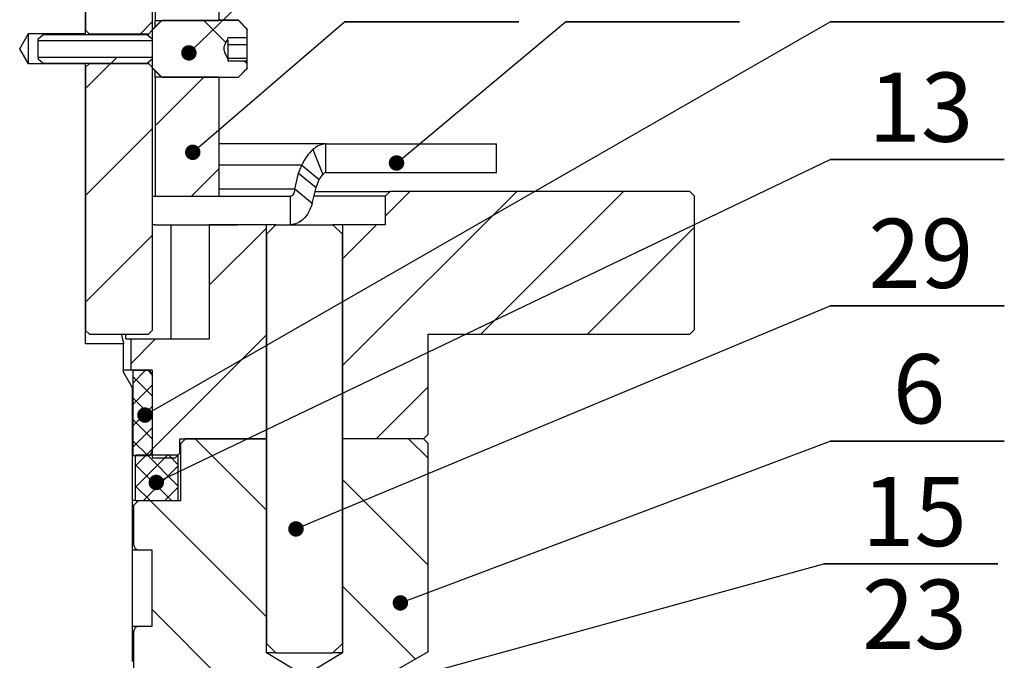
# Model space of a CAD drawing. Units: inches. Extents: x -2 to 297, y 2 to 192.
# Drawn here: x 64 to 92, y 146 to 165 of the extents above; entities that cross this region are included whole.
import ezdxf

# ---------------------------------------------------------------- set-up
doc = ezdxf.new("R2010")
doc.units = ezdxf.units.IN
doc.header["$LTSCALE"] = 5
doc.header["$MEASUREMENT"] = 0
for name, color, linetype in [('1', 7, 'Continuous'), ('7', 4, 'Continuous'), ('8', 6, 'Continuous')]:
    doc.layers.add(name, color=color, linetype=linetype)
doc.styles.add('SLDTEXTSTYLE2', font='Arial.ttf', dxfattribs={"width": 0.933})

# ---------------------------------------------------------------- blocks, each defined once
blk = doc.blocks.new('_DOT')
at = {"color": 0, "linetype": 'ByBlock', "lineweight": -2}
blk.add_line((-0.5, 0), (-1, 0), dxfattribs=at)
at = {"color": 0, "linetype": 'ByBlock', "const_width": 0.5}
blk.add_lwpolyline([(-0.25, 0, 1), (0.25, 0, 1)], format="xyb", close=True, dxfattribs=at)

msp = doc.modelspace()

# ---------------------------------------------------------------- linework, layer by layer
at = {"layer": '1', "color": 7}
for p, q in [((67.642, 171.211), (67.642, 164.677)), ((65.64, 164.301), (65.64, 170.718)), ((65.64, 170.608), (65.64, 164.397)), ((67.559, 170.608), (67.559, 164.397)), ((69.479, 169.21), (69.479, 164.677)), ((67.826, 164.677), (67.559, 164.411)), ((67.834, 164.677), (67.559, 164.399)), ((67.642, 164.677), (69.479, 164.677)), ((67.642, 164.493), (67.642, 164.677)), ((70.046, 164.677), (67.834, 164.677)), ((70.046, 164.685), (69.479, 164.685)), ((70.301, 164.43), (70.046, 164.685)), ((70.046, 164.685), (70.046, 164.677)), ((70.301, 164.418), (70.046, 164.677)), ((63.741, 163.863), (63.995, 164.301)), ((63.995, 164.301), (65.64, 164.301)), ((63.995, 163.424), (63.995, 164.301)), ((65.75, 164.288), (65.64, 164.397)), ((65.64, 164.26), (65.64, 164.301)), ((67.559, 164.397), (67.45, 164.288)), ((67.559, 164.399), (67.559, 163.326)), ((70.301, 164.43), (70.301, 164.418)), ((70.301, 164.186), (70.301, 164.418)), ((64.269, 164.154), (64.406, 164.26)), ((64.269, 164.101), (64.269, 164.154)), ((64.269, 164.101), (67.559, 164.101)), ((64.269, 163.616), (64.269, 164.101)), ((67.422, 164.26), (64.406, 164.26)), ((67.45, 164.288), (65.75, 164.288)), ((65.75, 164.288), (65.75, 164.26)), ((67.422, 164.26), (67.559, 164.154)), ((67.45, 164.239), (67.45, 164.288)), ((69.753, 164.186), (70.301, 164.186)), ((69.753, 164.186), (69.753, 164.186)), ((69.753, 163.788), (69.753, 164.115)), ((70.301, 163.982), (70.301, 164.186)), ((63.995, 163.424), (63.741, 163.863)), ((69.753, 163.982), (70.301, 163.982)), ((69.753, 163.54), (69.753, 163.788)), ((70.301, 163.595), (70.301, 163.982)), ((64.269, 163.616), (64.269, 163.561)), ((67.559, 163.616), (64.269, 163.616)), ((64.406, 163.451), (64.269, 163.561)), ((64.406, 163.451), (67.422, 163.451)), ((65.64, 163.424), (65.64, 163.451)), ((65.75, 163.451), (65.75, 163.438)), ((67.559, 163.561), (67.422, 163.451)), ((67.45, 163.438), (67.45, 163.473)), ((67.559, 163.616), (67.559, 163.561)), ((69.753, 163.595), (70.301, 163.595)), ((69.753, 163.503), (69.753, 163.54)), ((70.301, 163.503), (69.753, 163.503)), ((70.301, 163.503), (70.301, 163.595)), ((70.301, 163.308), (70.301, 163.503)), ((65.64, 163.424), (63.995, 163.424)), ((65.64, 163.328), (65.75, 163.438)), ((65.64, 155.362), (65.64, 163.424)), ((65.64, 163.328), (65.64, 155.746)), ((65.75, 163.438), (67.45, 163.438)), ((67.45, 163.438), (67.559, 163.328)), ((67.559, 163.328), (67.559, 155.746)), ((67.559, 163.326), (67.834, 163.048)), ((67.559, 163.314), (67.826, 163.048)), ((67.642, 163.048), (67.642, 163.232)), ((70.046, 163.048), (70.301, 163.308)), ((70.046, 163.04), (70.301, 163.296)), ((70.301, 163.308), (70.301, 163.296)), ((69.479, 163.048), (67.642, 163.048)), ((67.642, 163.048), (67.642, 159.613)), ((67.834, 163.048), (70.046, 163.048)), ((69.479, 163.048), (69.479, 159.613)), ((69.479, 163.04), (70.046, 163.04)), ((70.046, 163.048), (70.046, 163.04)), ((72.565, 161.121), (69.479, 161.121)), ((72.191, 160.955), (72.482, 160.243)), ((72.565, 160.298), (72.565, 161.121)), ((72.565, 161.121), (77.029, 161.121)), ((77.029, 161.121), (77.484, 161.121)), ((77.484, 160.298), (77.484, 161.121)), ((71.872, 160.504), (69.479, 160.504)), ((71.779, 160.276), (71.872, 160.504)), ((71.872, 160.504), (72.376, 160.092)), ((71.668, 159.818), (71.779, 160.276)), ((71.779, 160.276), (72.283, 159.865)), ((72.283, 159.865), (72.376, 160.092)), ((72.565, 160.298), (77.029, 160.298)), ((77.029, 160.298), (77.484, 160.298)), ((71.668, 159.818), (69.479, 159.818)), ((72.172, 159.407), (71.668, 159.818)), ((72.172, 159.407), (72.283, 159.865)), ((72.255, 159.75), (74.414, 159.75)), ((74.277, 159.613), (74.414, 159.75)), ((83.052, 159.75), (74.414, 159.75)), ((83.052, 159.75), (83.189, 159.613)), ((67.559, 159.613), (67.642, 159.613)), ((67.642, 159.613), (69.479, 159.613)), ((67.642, 159.613), (70.019, 159.613)), ((70.019, 159.613), (71.541, 159.613)), ((71.541, 158.79), (71.541, 159.613)), ((74.277, 159.613), (72.222, 159.613)), ((74.277, 159.613), (74.277, 158.79)), ((83.189, 155.774), (83.189, 159.613)), ((67.642, 158.79), (67.559, 158.79)), ((67.642, 158.79), (70.019, 158.79)), ((68.108, 155.5), (68.108, 158.79)), ((69.205, 158.79), (69.205, 155.5)), ((70.85, 158.79), (69.205, 158.79)), ((70.85, 158.516), (71.124, 158.79)), ((70.85, 152.62), (70.85, 158.79)), ((71.124, 158.79), (70.85, 158.79)), ((71.124, 158.79), (72.769, 158.79)), ((72.769, 158.79), (73.043, 158.516)), ((73.043, 158.79), (72.769, 158.79)), ((73.043, 158.79), (73.043, 152.62)), ((74.277, 158.79), (73.043, 158.79)), ((70.85, 158.516), (70.85, 146.725)), ((73.043, 146.725), (73.043, 158.516)), ((65.75, 155.637), (65.64, 155.746)), ((65.75, 155.637), (67.45, 155.637)), ((66.801, 155.5), (66.801, 155.637)), ((66.801, 155.5), (66.942, 155.5)), ((66.942, 155.5), (66.942, 154.595)), ((66.942, 155.5), (69.205, 155.5)), ((67.559, 155.746), (67.45, 155.637)), ((75.511, 155.637), (83.052, 155.637)), ((75.511, 152.757), (75.511, 155.637)), ((83.189, 155.774), (83.052, 155.637)), ((66.737, 155.362), (65.64, 155.362)), ((66.737, 154.54), (66.737, 155.362)), ((66.942, 154.595), (66.737, 154.595)), ((66.997, 154.089), (66.737, 154.54)), ((67.559, 154.595), (66.942, 154.595)), ((67.011, 152.127), (67.011, 154.595)), ((67.011, 154.595), (67.48, 154.595)), ((67.48, 154.595), (67.559, 154.458)), ((67.559, 154.595), (67.559, 152.072)), ((67.559, 154.458), (67.559, 152.264)), ((66.997, 146.204), (66.997, 154.089)), ((75.511, 152.757), (75.374, 152.62)), ((68.361, 152.209), (68.361, 152.62)), ((68.361, 152.62), (70.85, 152.62)), ((68.382, 152.483), (68.361, 152.483)), ((68.382, 152.483), (68.519, 152.62)), ((68.382, 150.838), (68.382, 152.483)), ((70.85, 152.62), (68.519, 152.62)), ((70.85, 146.451), (70.85, 152.62)), ((73.043, 152.62), (73.043, 146.451)), ((75.374, 152.62), (73.043, 152.62)), ((75.374, 152.62), (75.511, 152.483)), ((75.511, 146.478), (75.511, 152.483)), ((67.011, 152.127), (66.997, 152.127)), ((67.48, 152.127), (67.011, 152.127)), ((67.079, 150.838), (67.079, 152.154)), ((67.079, 152.154), (68.313, 152.154)), ((67.559, 152.264), (67.48, 152.127)), ((68.361, 152.209), (68.224, 152.072)), ((68.313, 150.838), (68.313, 152.154)), ((67.559, 152.072), (68.224, 152.072)), ((67.079, 150.838), (66.997, 150.838)), ((67.025, 150.701), (66.997, 150.701)), ((67.025, 150.701), (67.162, 150.838)), ((67.025, 150.701), (67.025, 149.577)), ((67.079, 150.838), (68.313, 150.838)), ((67.162, 150.838), (68.382, 150.838)), ((66.997, 149.577), (67.025, 149.577)), ((67.189, 149.412), (66.997, 149.412)), ((67.559, 149.412), (67.189, 149.412)), ((67.559, 147.219), (67.559, 149.412)), ((66.997, 147.219), (67.189, 147.219)), ((67.025, 147.054), (66.997, 147.054)), ((67.025, 147.054), (67.025, 141.681)), ((67.189, 147.219), (67.559, 147.219)), ((71.124, 146.451), (70.85, 146.725)), ((73.043, 146.725), (72.769, 146.451)), ((71.947, 145.792), (70.85, 146.451)), ((71.124, 146.451), (70.85, 146.451)), ((71.124, 146.451), (72.769, 146.451)), ((73.043, 146.451), (71.947, 145.792)), ((73.043, 146.451), (72.769, 146.451)), ((75.511, 146.478), (74.277, 145.765))]:
    msp.add_line(p, q, dxfattribs=at)
for centre, radius, start, end in [((72.925, 160.097), 1.129, 130.558, 158.9132), ((72.727, 159.957), 0.376, 130.5574, 158.9135), ((67.189, 149.577), 0.165, 180, 270), ((67.189, 147.054), 0.165, 90, 180)]:
    msp.add_arc(centre, radius, start, end, dxfattribs=at)
for points, knots in [([(69.753, 164.186), (69.721, 164.127), (69.674, 164.038), (69.623, 163.92), (69.618, 163.812), (69.674, 163.688), (69.724, 163.594), (69.753, 163.54)], [0, 0, 0, 0, 0.284224, 0.433321, 0.541413, 0.737416, 1, 1, 1, 1]), ([(72.565, 161.121), (72.499, 161.113), (72.367, 161.099), (72.25, 161.003), (72.191, 160.955)], [0, 0, 0, 0, 0.5, 1, 1, 1, 1]), ([(72.565, 160.298), (72.55, 160.296), (72.52, 160.291), (72.495, 160.259), (72.482, 160.243)], [0, 0, 0, 0, 0.500002, 1, 1, 1, 1]), ([(71.668, 159.818), (71.664, 159.788), (71.656, 159.729), (71.625, 159.664), (71.586, 159.621), (71.556, 159.615), (71.541, 159.613)], [0, 0, 0, 0, 0.249999, 0.500003, 0.750001, 1, 1, 1, 1]), ([(72.172, 159.407), (72.139, 159.318), (72.074, 159.139), (71.919, 158.945), (71.738, 158.814), (71.606, 158.798), (71.541, 158.79)], [0, 0, 0, 0, 0.25, 0.5, 0.75, 1, 1, 1, 1]), ([(66.674, 155.637), (66.68, 155.603), (66.704, 155.482), (66.731, 155.385), (66.735, 155.369), (66.737, 155.362)], [0, 0, 0, 0, 0.184614, 0.667162, 1, 1, 1, 1])]:
    msp.add_open_spline(points, degree=3, knots=knots, dxfattribs=at)
at = {"layer": '7', "color": 7}
for p, q in [((73.105, 164.641), (78.123, 164.641)), ((78.123, 164.641), (73.105, 164.641)), ((73.105, 164.641), (78.123, 164.641)), ((78.123, 164.641), (73.105, 164.641)), ((73.105, 164.641), (78.123, 164.641)), ((78.123, 164.641), (73.105, 164.641)), ((79.466, 164.641), (84.485, 164.641)), ((84.485, 164.641), (79.466, 164.641)), ((79.466, 164.641), (84.485, 164.641)), ((84.485, 164.641), (79.466, 164.641)), ((79.466, 164.641), (84.485, 164.641)), ((84.485, 164.641), (79.466, 164.641)), ((87.097, 164.641), (92.116, 164.641)), ((92.116, 164.641), (87.097, 164.641)), ((87.097, 164.641), (92.116, 164.641)), ((92.116, 164.641), (87.097, 164.641)), ((87.097, 164.641), (92.116, 164.641)), ((92.116, 164.641), (87.097, 164.641)), ((87.097, 160.668), (92.116, 160.668)), ((92.116, 160.668), (87.097, 160.668)), ((87.097, 160.668), (92.116, 160.668)), ((92.116, 160.668), (87.097, 160.668)), ((87.097, 160.668), (92.116, 160.668)), ((92.116, 160.668), (87.097, 160.668)), ((87.097, 156.454), (92.116, 156.454)), ((92.116, 156.454), (87.097, 156.454)), ((87.097, 156.454), (92.116, 156.454)), ((92.116, 156.454), (87.097, 156.454)), ((87.097, 156.454), (92.116, 156.454)), ((92.116, 156.454), (87.097, 156.454)), ((87.097, 152.55), (92.116, 152.55)), ((92.116, 152.55), (87.097, 152.55)), ((87.097, 152.55), (92.116, 152.55)), ((92.116, 152.55), (87.097, 152.55)), ((87.097, 152.55), (92.116, 152.55)), ((92.116, 152.55), (87.097, 152.55)), ((86.912, 149.012), (91.931, 149.012)), ((91.931, 149.012), (86.912, 149.012)), ((86.912, 149.012), (91.931, 149.012)), ((91.931, 149.012), (86.912, 149.012)), ((86.912, 149.012), (91.931, 149.012)), ((91.931, 149.012), (86.912, 149.012))]:
    msp.add_line(p, q, dxfattribs=at)
for points in [[(68.938, 164.053), (73.105, 168.071)], [(67.736, 153.527), (87.097, 164.641)], [(69.066, 161.17), (73.105, 164.641)], [(74.943, 160.857), (79.466, 164.641)], [(68.078, 151.555), (87.097, 160.668)], [(72.115, 150.195), (87.097, 156.454)], [(75.129, 148.047), (87.097, 152.55)], [(69.524, 144.23), (86.912, 149.012)]]:
    msp.add_lwpolyline(points, dxfattribs=at)
at = {"layer": '8', "color": 7}
for p, q in [((67.212, 164.288), (67.559, 164.635)), ((69.68, 164.046), (69.049, 164.677)), ((66.376, 163.451), (66.54, 163.616)), ((70.301, 163.425), (70.224, 163.503)), ((65.64, 162.715), (66.362, 163.438)), ((67.642, 161.639), (69.051, 163.048)), ((65.64, 159.637), (67.559, 161.557)), ((68.693, 159.613), (69.479, 160.398)), ((73.043, 154.729), (78.064, 159.75)), ((74.277, 159.041), (74.986, 159.75)), ((77.029, 155.637), (81.142, 159.75)), ((69.205, 157.046), (70.85, 158.691)), ((73.043, 157.807), (74.027, 158.79)), ((80.107, 155.637), (83.189, 158.718)), ((65.64, 156.559), (67.559, 158.479)), ((66.942, 154.784), (67.658, 155.5)), ((67.559, 152.323), (70.85, 155.613)), ((67.011, 154.237), (67.369, 154.595)), ((67.559, 153.855), (67.011, 154.403)), ((67.542, 154.488), (67.435, 154.595)), ((67.011, 153.621), (67.559, 154.17)), ((74.013, 152.62), (75.511, 154.119)), ((67.559, 153.239), (67.011, 153.788)), ((67.011, 153.006), (67.559, 153.554)), ((67.559, 152.624), (67.011, 153.172)), ((67.011, 152.39), (67.559, 152.938)), ((67.441, 152.127), (67.011, 152.556)), ((70.85, 150.564), (68.794, 152.62)), ((75.511, 152.059), (74.95, 152.62)), ((68.006, 152.154), (67.079, 151.227)), ((67.391, 152.154), (67.079, 151.843)), ((67.363, 152.127), (67.559, 152.323)), ((68.313, 151.254), (67.413, 152.154)), ((68.313, 151.87), (68.029, 152.154)), ((68.114, 150.838), (67.079, 151.872)), ((68.313, 151.846), (67.306, 150.838)), ((67.498, 150.838), (67.079, 151.257)), ((75.511, 148.981), (73.043, 151.449)), ((68.313, 151.23), (67.921, 150.838)), ((70.85, 147.486), (67.498, 150.838)), ((75.147, 146.267), (73.043, 148.371)), ((70.864, 144.394), (67.559, 147.699))]:
    msp.add_line(p, q, dxfattribs=at)

# ---------------------------------------------------------------- block references
at = {"layer": '7', "color": 7}
for p, xscale, yscale, zscale, rotation in [((68.618, 163.744), 0.445583038869272, 0.445583038869272, 0.445583038869272, 223.9630727669212), ((68.729, 160.879), 0.445583038869268, 0.445583038869268, 0.445583038869268, 220.680161027611), ((74.601, 160.571), 0.4455830388692795, 0.4455830388692795, 0.4455830388692795, 219.9113482959597), ((67.35, 153.305), 0.445583038869258, 0.445583038869258, 0.445583038869258, 209.8570423159069), ((67.676, 151.362), 0.4455830388692539, 0.4455830388692539, 0.4455830388692539, 205.6008186789791), ((71.703, 150.023), 0.445583038869253, 0.445583038869253, 0.445583038869253, 202.6729403811359), ((74.712, 147.89), 0.4455830388692493, 0.4455830388692493, 0.4455830388692493, 200.6184947415096)]:
    msp.add_blockref('_DOT', p, dxfattribs=dict(at, xscale=xscale, yscale=yscale, zscale=zscale, rotation=rotation))

# ---------------------------------------------------------------- texts
at = {"layer": '7', "color": 7, "attachment_point": 2, "style": 'SLDTEXTSTYLE2'}
for s, insert, char_height in [('13', (89.711, 163.178), 1.9951), ('29', (89.711, 158.964), 1.9951), ('6', (89.659, 155.06), 1.995), ('15', (89.526, 151.522), 1.9951), ('23', (89.526, 148.561), 1.9951)]:
    msp.add_mtext(s, dxfattribs=dict(at, insert=insert, char_height=char_height))

doc.saveas('drawing.dxf')
